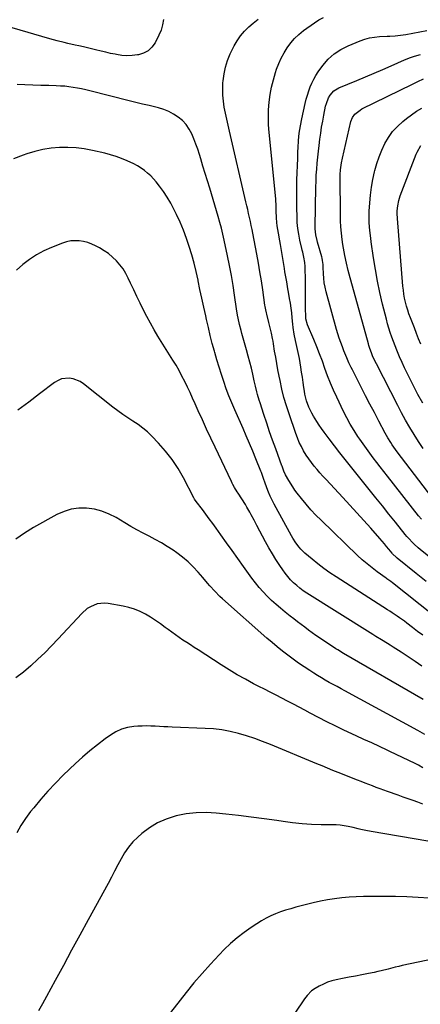
# Model space of a CAD drawing. Units: inches. Extents: x 1836130 to 1841538, y 452783 to 458119.
# Drawn here: x 1837663 to 1837921, y 453412 to 454048 of the extents above; entities that cross this region are included whole.
import ezdxf

# ---------------------------------------------------------------- set-up
doc = ezdxf.new("R2010")
doc.units = ezdxf.units.IN
doc.header["$MEASUREMENT"] = 0
doc.layers.add('7', color=7, linetype='Continuous')
doc.layers.add('8', color=7, linetype='Continuous')

msp = doc.modelspace()

# ---------------------------------------------------------------- linework, layer by layer
at = {"layer": '7', "color": 18}
for points in [[(1837965.52, 453669.9, 1922), (1837921.38, 453705.55, 1922), (1837920.05, 453706.66, 1922), (1837917.5, 453708.97, 1922), (1837916.27, 453710.18, 1922), (1837913.92, 453712.7, 1922), (1837912.8, 453714.01, 1922), (1837911.7, 453715.33, 1922), (1837905.38, 453723.2, 1922), (1837901.15, 453728.48, 1922), (1837896.91, 453733.76, 1922), (1837892.66, 453739.03, 1922), (1837888.42, 453744.3, 1922), (1837876.33, 453759.31, 1922), (1837872.86, 453763.67, 1922), (1837869.42, 453768.06, 1922), (1837866.03, 453772.48, 1922), (1837862.68, 453776.93, 1922), (1837859.37, 453781.38, 1922), (1837857.72, 453783.64, 1922), (1837856.12, 453785.94, 1922), (1837854.56, 453788.27, 1922), (1837852.39, 453791.69, 1922), (1837851.3, 453793.57, 1922), (1837849.42, 453797.47, 1922), (1837847.96, 453801.56, 1922), (1837846.93, 453805.76, 1922), (1837846.57, 453807.9, 1922), (1837846.25, 453810.19, 1922), (1837845.78, 453813.49, 1922), (1837845.29, 453816.78, 1922), (1837844.79, 453820.07, 1922), (1837844.28, 453823.36, 1922), (1837843.4, 453828.86, 1922), (1837842.67, 453832.79, 1922), (1837842.21, 453834.74, 1922), (1837841.22, 453838.62, 1922), (1837840.76, 453840.57, 1922), (1837840.02, 453844.51, 1922), (1837839.4, 453848.88, 1922), (1837839.15, 453850.97, 1922), (1837838.75, 453855.15, 1922), (1837838.42, 453858.28, 1922), (1837838.04, 453861.41, 1922), (1837837.58, 453864.53, 1922), (1837837.06, 453867.64, 1922), (1837836.32, 453871.77, 1922), (1837835.94, 453873.94, 1922), (1837835.18, 453878.29, 1922), (1837834.81, 453880.47, 1922), (1837834.07, 453884.82, 1922), (1837833.71, 453886.99, 1922), (1837831.57, 453899.94, 1922), (1837831.15, 453902.38, 1922), (1837830.73, 453904.83, 1922), (1837829.82, 453909.71, 1922), (1837829.02, 453914.6, 1922), (1837828.81, 453916.62, 1922), (1837828.61, 453919.67, 1922), (1837828.44, 453924.23, 1922), (1837828.31, 453928.79, 1922), (1837828.2, 453930.31, 1922), (1837828.07, 453931.83, 1922), (1837823.79, 453974.73, 1922), (1837823.46, 453979.63, 1922), (1837823.32, 453984.53, 1922), (1837823.48, 453989.43, 1922), (1837823.83, 453994.33, 1922), (1837824.5, 453999.19, 1922), (1837825.37, 454004.01, 1922), (1837826.57, 454008.76, 1922), (1837827.97, 454013.46, 1922), (1837828.66, 454015.53, 1922), (1837830.04, 454019.16, 1922), (1837831.6, 454022.69, 1922), (1837833.44, 454026.09, 1922), (1837835.47, 454029.4, 1922), (1837837.78, 454032.5, 1922), (1837840.29, 454035.41, 1922), (1837843.1, 454038.03, 1922), (1837846.1, 454040.46, 1922), (1837853.16, 454045.58, 1922), (1837855.95, 454047.37, 1922), (1837858.84, 454048.94, 1922)], [(1837922.08, 453725.17, 1924), (1837920.28, 453727.4, 1924), (1837900.13, 453753.04, 1924), (1837897.84, 453755.97, 1924), (1837895.55, 453758.9, 1924), (1837893.28, 453761.84, 1924), (1837891.02, 453764.78, 1924), (1837888.78, 453767.75, 1924), (1837886.58, 453770.74, 1924), (1837884.43, 453773.76, 1924), (1837882.31, 453776.81, 1924), (1837881.19, 453778.46, 1924), (1837878.63, 453782.4, 1924), (1837876.2, 453786.41, 1924), (1837873.95, 453790.53, 1924), (1837871.82, 453794.72, 1924), (1837867.46, 453803.83, 1924), (1837865.37, 453808.39, 1924), (1837863.39, 453813, 1924), (1837861.58, 453817.67, 1924), (1837859.87, 453822.39, 1924), (1837858.2, 453827.12, 1924), (1837856.45, 453831.83, 1924), (1837854.59, 453836.49, 1924), (1837852.65, 453841.12, 1924), (1837848.54, 453850.66, 1924), (1837847.52, 453854.44, 1924), (1837847.43, 453855.74, 1924), (1837847.36, 453861.29, 1924), (1837847.33, 453864.73, 1924), (1837847.31, 453868.16, 1924), (1837847.31, 453871.59, 1924), (1837847.33, 453875.02, 1924), (1837847.36, 453878.65, 1924), (1837847.35, 453881.08, 1924), (1837847.17, 453885.93, 1924), (1837847, 453888.35, 1924), (1837846.78, 453890.93, 1924), (1837846.29, 453894.29, 1924), (1837845.51, 453897.6, 1924), (1837845.24, 453898.7, 1924), (1837844.99, 453899.81, 1924), (1837843.75, 453905.2, 1924), (1837843, 453909.02, 1924), (1837842.4, 453912.86, 1924), (1837842.03, 453916.73, 1924), (1837841.82, 453920.61, 1924), (1837841.7, 453926, 1924), (1837841.63, 453930.56, 1924), (1837841.61, 453935.11, 1924), (1837841.67, 453939.67, 1924), (1837841.79, 453944.23, 1924), (1837841.94, 453948.79, 1924), (1837842.1, 453953.35, 1924), (1837842.26, 453957.9, 1924), (1837842.42, 453962.46, 1924), (1837842.5, 453964.74, 1924), (1837842.81, 453969.5, 1924), (1837843.29, 453974.23, 1924), (1837844.02, 453978.93, 1924), (1837844.93, 453983.61, 1924), (1837847.14, 453993.55, 1924), (1837847.8, 453996.23, 1924), (1837848.54, 453998.89, 1924), (1837849.39, 454001.52, 1924), (1837850.32, 454004.13, 1924), (1837851.4, 454006.66, 1924), (1837852.61, 454009.13, 1924), (1837854.01, 454011.49, 1924), (1837855.54, 454013.79, 1924), (1837858.58, 454018, 1924), (1837862.02, 454021.98, 1924), (1837865.8, 454025.51, 1924), (1837870.13, 454028.35, 1924), (1837874.81, 454030.74, 1924), (1837882.5, 454033.87, 1924), (1837885.59, 454034.95, 1924), (1837888.72, 454035.81, 1924), (1837891.92, 454036.35, 1924), (1837895.17, 454036.67, 1924), (1837900.02, 454036.9, 1924), (1837901.74, 454036.99, 1924), (1837905.19, 454037.2, 1924), (1837906.9, 454037.35, 1924), (1837910.32, 454037.78, 1924), (1837912.02, 454038.07, 1924), (1837925.6, 454040.64, 1924)], [(1837928.9, 453739.47, 1926), (1837906.48, 453768.68, 1926), (1837905.41, 453770.12, 1926), (1837903.35, 453773.06, 1926), (1837902.37, 453774.57, 1926), (1837900.51, 453777.64, 1926), (1837898.76, 453780.78, 1926), (1837894.65, 453788.49, 1926), (1837891.77, 453793.94, 1926), (1837888.91, 453799.4, 1926), (1837886.09, 453804.87, 1926), (1837883.28, 453810.36, 1926), (1837877.55, 453821.65, 1926), (1837876.81, 453823.15, 1926), (1837875.37, 453826.19, 1926), (1837874.02, 453829.26, 1926), (1837873.36, 453830.8, 1926), (1837872.08, 453833.91, 1926), (1837871.11, 453836.33, 1926), (1837870.05, 453839.12, 1926), (1837869.05, 453841.93, 1926), (1837868.15, 453844.77, 1926), (1837867.32, 453847.64, 1926), (1837860.68, 453871.98, 1926), (1837860, 453874.85, 1926), (1837859.46, 453877.74, 1926), (1837859.1, 453880.66, 1926), (1837858.88, 453883.59, 1926), (1837858.71, 453887.79, 1926), (1837858.61, 453889.5, 1926), (1837858.33, 453892.06, 1926), (1837858, 453893.73, 1926), (1837857.78, 453894.56, 1926), (1837855.07, 453903.89, 1926), (1837854.73, 453905.1, 1926), (1837853.93, 453908.78, 1926), (1837853.56, 453912.52, 1926), (1837853.55, 453913.78, 1926), (1837853.98, 453939.37, 1926), (1837854.09, 453943.25, 1926), (1837854.26, 453947.12, 1926), (1837854.52, 453950.99, 1926), (1837854.84, 453954.86, 1926), (1837855.23, 453958.72, 1926), (1837855.64, 453962.58, 1926), (1837856.1, 453966.43, 1926), (1837856.59, 453970.38, 1926), (1837857.13, 453974.28, 1926), (1837857.73, 453978.16, 1926), (1837858.41, 453982.04, 1926), (1837859.15, 453985.9, 1926), (1837860.31, 453991.68, 1926), (1837860.79, 453993.55, 1926), (1837862.22, 453997.1, 1926), (1837863.17, 453998.79, 1926), (1837865.65, 454001.61, 1926), (1837868.86, 454003.56, 1926), (1837880.48, 454008.35, 1926), (1837886.05, 454010.67, 1926), (1837891.62, 454013.01, 1926), (1837897.17, 454015.39, 1926), (1837902.7, 454017.79, 1926), (1837911.29, 454021.56, 1926), (1837915.03, 454023.08, 1926), (1837917.57, 454024, 1926), (1837921.44, 454025.15, 1926)], [(1837929.78, 453663.32, 1918), (1837903.51, 453684.13, 1918), (1837902.49, 453684.91, 1918), (1837899.87, 453686.79, 1918), (1837899.35, 453687.16, 1918), (1837893.65, 453691.23, 1918), (1837890.33, 453693.7, 1918), (1837887.09, 453696.27, 1918), (1837883.96, 453698.98, 1918), (1837880.92, 453701.79, 1918), (1837857.34, 453724.47, 1918), (1837854.01, 453727.81, 1918), (1837850.78, 453731.24, 1918), (1837847.7, 453734.8, 1918), (1837844.72, 453738.45, 1918), (1837841.96, 453741.98, 1918), (1837840.48, 453743.97, 1918), (1837839.05, 453745.99, 1918), (1837836.44, 453750.21, 1918), (1837834.45, 453753.74, 1918), (1837833.33, 453756.23, 1918), (1837832.41, 453758.79, 1918), (1837832.22, 453759.36, 1918), (1837832.12, 453759.64, 1918), (1837828.07, 453770.69, 1918), (1837826.1, 453776.17, 1918), (1837824.16, 453781.66, 1918), (1837822.28, 453787.17, 1918), (1837820.43, 453792.69, 1918), (1837817.94, 453800.25, 1918), (1837817.39, 453802.01, 1918), (1837816.38, 453805.56, 1918), (1837815.92, 453807.34, 1918), (1837815.07, 453810.93, 1918), (1837814.65, 453812.73, 1918), (1837814.24, 453814.53, 1918), (1837813.27, 453818.78, 1918), (1837812.35, 453822.69, 1918), (1837811.38, 453826.6, 1918), (1837810.35, 453830.49, 1918), (1837809.28, 453834.37, 1918), (1837806.25, 453844.98, 1918), (1837805.71, 453846.95, 1918), (1837804.72, 453850.9, 1918), (1837803.85, 453854.87, 1918), (1837803.47, 453856.87, 1918), (1837802.82, 453860.89, 1918), (1837801.55, 453869.67, 1918), (1837800.56, 453876.07, 1918), (1837799.49, 453882.44, 1918), (1837798.28, 453888.8, 1918), (1837796.98, 453895.14, 1918), (1837794.82, 453905.16, 1918), (1837793.94, 453909.04, 1918), (1837792.99, 453912.9, 1918), (1837791.96, 453916.74, 1918), (1837790.87, 453920.57, 1918), (1837785.45, 453938.73, 1918), (1837784.02, 453943.5, 1918), (1837782.59, 453948.28, 1918), (1837781.14, 453953.05, 1918), (1837779.69, 453957.81, 1918), (1837778.87, 453960.5, 1918), (1837777.76, 453963.9, 1918), (1837776.57, 453967.27, 1918), (1837775.26, 453970.59, 1918), (1837773.87, 453973.89, 1918), (1837772.19, 453976.98, 1918), (1837770.24, 453979.85, 1918), (1837767.87, 453982.38, 1918), (1837765.22, 453984.7, 1918), (1837762.2, 453986.67, 1918), (1837759.09, 453988.35, 1918), (1837755.8, 453989.63, 1918), (1837752.39, 453990.65, 1918), (1837750.72, 453991.04, 1918), (1837746.38, 453992.06, 1918), (1837742.04, 453993.1, 1918), (1837737.72, 453994.17, 1918), (1837733.39, 453995.26, 1918), (1837708.17, 454001.67, 1918), (1837705.49, 454002.31, 1918), (1837702.79, 454002.9, 1918), (1837700.08, 454003.41, 1918), (1837697.36, 454003.87, 1918), (1837694.62, 454004.23, 1918), (1837691.88, 454004.53, 1918), (1837689.14, 454004.72, 1918), (1837686.38, 454004.85, 1918), (1837681.63, 454004.98, 1918), (1837676.49, 454005.14, 1918), (1837671.36, 454005.31, 1918), (1837666.23, 454005.52, 1918), (1837661.09, 454005.74, 1918)], [(1837923.27, 453770.77, 1928), (1837920.3, 453775.24, 1928), (1837917.4, 453779.76, 1928), (1837914.62, 453784.36, 1928), (1837911.92, 453789, 1928), (1837909.34, 453793.71, 1928), (1837906.84, 453798.46, 1928), (1837893.09, 453825.38, 1928), (1837891.93, 453827.73, 1928), (1837890.6, 453830.65, 1928), (1837889.82, 453832.51, 1928), (1837888.8, 453835.36, 1928), (1837888.2, 453837.29, 1928), (1837887.93, 453838.26, 1928), (1837875.57, 453883.38, 1928), (1837874.94, 453885.75, 1928), (1837873.75, 453890.51, 1928), (1837872.69, 453895.3, 1928), (1837871.82, 453900.13, 1928), (1837871.46, 453902.56, 1928), (1837871.02, 453905.73, 1928), (1837870.56, 453909.75, 1928), (1837870.19, 453913.78, 1928), (1837869.99, 453917.82, 1928), (1837869.88, 453921.87, 1928), (1837869.73, 453946.11, 1928), (1837869.75, 453947.62, 1928), (1837869.91, 453950.64, 1928), (1837870.49, 453955.13, 1928), (1837871.09, 453958.09, 1928), (1837876.56, 453981.84, 1928), (1837877.55, 453984.42, 1928), (1837879.21, 453986.62, 1928), (1837882.53, 453989.21, 1928), (1837883.76, 453989.9, 1928), (1837916.29, 454006.01, 1928), (1837919.83, 454007.72, 1928), (1837923.4, 454009.37, 1928)], [(1837922.98, 453650.25, 1916), (1837919.64, 453652.79, 1916), (1837916.3, 453655.33, 1916), (1837912.64, 453658.12, 1916), (1837911.12, 453659.26, 1916), (1837908.05, 453661.48, 1916), (1837906.5, 453662.56, 1916), (1837903.35, 453664.68, 1916), (1837901.77, 453665.72, 1916), (1837900.18, 453666.75, 1916), (1837867.02, 453687.97, 1916), (1837863.01, 453690.65, 1916), (1837859.07, 453693.43, 1916), (1837855.25, 453696.36, 1916), (1837851.51, 453699.4, 1916), (1837846.85, 453703.34, 1916), (1837844.28, 453705.78, 1916), (1837843.12, 453707.11, 1916), (1837841, 453709.95, 1916), (1837839.1, 453712.95, 1916), (1837838.22, 453714.49, 1916), (1837827.09, 453734.95, 1916), (1837825.77, 453737.5, 1916), (1837824.53, 453740.08, 1916), (1837823.39, 453742.71, 1916), (1837822.33, 453745.38, 1916), (1837820.97, 453749, 1916), (1837820.33, 453750.77, 1916), (1837818.81, 453755.22, 1916), (1837818.47, 453756.09, 1916), (1837815.23, 453764.19, 1916), (1837813.23, 453769.11, 1916), (1837811.2, 453774, 1916), (1837809.11, 453778.88, 1916), (1837807, 453783.74, 1916), (1837801.69, 453795.76, 1916), (1837799.77, 453800.27, 1916), (1837797.92, 453804.81, 1916), (1837796.19, 453809.39, 1916), (1837794.53, 453814.01, 1916), (1837792.98, 453818.66, 1916), (1837791.48, 453823.33, 1916), (1837790.08, 453828.03, 1916), (1837788.74, 453832.74, 1916), (1837788.52, 453833.52, 1916), (1837787.15, 453838.65, 1916), (1837785.83, 453843.79, 1916), (1837784.59, 453848.94, 1916), (1837783.39, 453854.11, 1916), (1837782.87, 453856.39, 1916), (1837781.62, 453862.06, 1916), (1837780.39, 453867.74, 1916), (1837779.18, 453873.42, 1916), (1837778, 453879.1, 1916), (1837777.92, 453879.53, 1916), (1837776.71, 453884.98, 1916), (1837775.39, 453890.4, 1916), (1837773.9, 453895.78, 1916), (1837772.3, 453901.13, 1916), (1837770.5, 453906.41, 1916), (1837768.55, 453911.63, 1916), (1837766.37, 453916.76, 1916), (1837764.03, 453921.83, 1916), (1837762.37, 453925.24, 1916), (1837760.32, 453929.13, 1916), (1837758.11, 453932.93, 1916), (1837755.67, 453936.57, 1916), (1837753.07, 453940.12, 1916), (1837750.93, 453942.86, 1916), (1837749.21, 453944.89, 1916), (1837747.39, 453946.81, 1916), (1837745.41, 453948.58, 1916), (1837743.34, 453950.24, 1916), (1837741.15, 453951.76, 1916), (1837738.89, 453953.17, 1916), (1837736.56, 453954.44, 1916), (1837732.09, 453956.55, 1916), (1837728.58, 453958, 1916), (1837725.02, 453959.32, 1916), (1837721.39, 453960.42, 1916), (1837717.71, 453961.38, 1916), (1837709.77, 453963.21, 1916), (1837704.48, 453964.19, 1916), (1837699.17, 453964.88, 1916), (1837693.82, 453965.12, 1916), (1837688.45, 453965.06, 1916), (1837683.1, 453964.55, 1916), (1837677.81, 453963.74, 1916), (1837672.61, 453962.48, 1916), (1837667.46, 453960.92, 1916), (1837665.07, 453960.08, 1916), (1837658.86, 453957.68, 1916)], [(1837921.7, 453838.16, 1932), (1837920.32, 453841.64, 1932), (1837918.95, 453845.12, 1932), (1837917.58, 453848.61, 1932), (1837915, 453855.22, 1932), (1837914.09, 453857.69, 1932), (1837913.26, 453860.18, 1932), (1837912.52, 453862.71, 1932), (1837911.86, 453865.25, 1932), (1837911.3, 453867.82, 1932), (1837910.83, 453870.4, 1932), (1837910.48, 453873.01, 1932), (1837910.22, 453875.62, 1932), (1837906.79, 453919.15, 1932), (1837906.54, 453922.49, 1932), (1837906.51, 453924.17, 1932), (1837906.86, 453927.48, 1932), (1837907.48, 453930.75, 1932), (1837908.49, 453933.92, 1932), (1837918.79, 453960.69, 1932), (1837919.41, 453962.14, 1932), (1837921.72, 453966.27, 1932)], [(1837922.35, 453630.22, 1914), (1837918, 453633.31, 1914), (1837913.59, 453636.31, 1914), (1837909.13, 453639.26, 1914), (1837903.82, 453642.69, 1914), (1837901.99, 453643.86, 1914), (1837900.14, 453645.02, 1914), (1837896.42, 453647.28, 1914), (1837892.7, 453649.53, 1914), (1837890.84, 453650.67, 1914), (1837889, 453651.83, 1914), (1837848.16, 453677.51, 1914), (1837845.9, 453679.02, 1914), (1837843.71, 453680.63, 1914), (1837841.62, 453682.36, 1914), (1837839.6, 453684.18, 1914), (1837837.7, 453686.12, 1914), (1837835.89, 453688.14, 1914), (1837834.21, 453690.27, 1914), (1837832.62, 453692.47, 1914), (1837830.69, 453695.35, 1914), (1837828.26, 453699.08, 1914), (1837825.91, 453702.87, 1914), (1837823.67, 453706.72, 1914), (1837821.52, 453710.62, 1914), (1837815.92, 453721.12, 1914), (1837814.12, 453724.54, 1914), (1837812.34, 453727.98, 1914), (1837811.43, 453729.68, 1914), (1837809.5, 453733.03, 1914), (1837808.48, 453734.68, 1914), (1837803.81, 453741.96, 1914), (1837803.23, 453742.88, 1914), (1837801.52, 453745.64, 1914), (1837800.44, 453747.51, 1914), (1837799.94, 453748.47, 1914), (1837799.46, 453749.44, 1914), (1837788.9, 453771.66, 1914), (1837786.16, 453777.5, 1914), (1837783.44, 453783.35, 1914), (1837780.77, 453789.22, 1914), (1837778.12, 453795.11, 1914), (1837776.1, 453799.65, 1914), (1837774.47, 453803.27, 1914), (1837772.81, 453806.87, 1914), (1837771.1, 453810.46, 1914), (1837769.37, 453814.03, 1914), (1837767.57, 453817.56, 1914), (1837765.7, 453821.05, 1914), (1837763.72, 453824.49, 1914), (1837761.68, 453827.89, 1914), (1837752.06, 453843.33, 1914), (1837749.58, 453847.46, 1914), (1837747.17, 453851.64, 1914), (1837744.9, 453855.88, 1914), (1837742.7, 453860.17, 1914), (1837740.58, 453864.5, 1914), (1837738.49, 453868.85, 1914), (1837736.43, 453873.2, 1914), (1837734.38, 453877.57, 1914), (1837732.92, 453880.73, 1914), (1837731.33, 453883.77, 1914), (1837729.56, 453886.67, 1914), (1837727.51, 453889.39, 1914), (1837725.28, 453891.99, 1914), (1837722.8, 453894.36, 1914), (1837720.19, 453896.55, 1914), (1837717.38, 453898.47, 1914), (1837714.44, 453900.22, 1914), (1837711.84, 453901.6, 1914), (1837709.31, 453902.76, 1914), (1837706.72, 453903.71, 1914), (1837704.03, 453904.36, 1914), (1837701.29, 453904.81, 1914), (1837698.52, 453904.9, 1914), (1837695.79, 453904.73, 1914), (1837693.12, 453904.17, 1914), (1837690.47, 453903.35, 1914), (1837683.39, 453900.58, 1914), (1837678.43, 453898.35, 1914), (1837673.65, 453895.82, 1914), (1837669.14, 453892.83, 1914), (1837664.8, 453889.54, 1914), (1837660.68, 453885.94, 1914)], [(1837923.21, 453608.73, 1912), (1837871.88, 453638.55, 1912), (1837868.1, 453640.78, 1912), (1837866.88, 453641.57, 1912), (1837856.45, 453648.52, 1912), (1837853.99, 453650.19, 1912), (1837851.56, 453651.89, 1912), (1837849.16, 453653.63, 1912), (1837846.77, 453655.4, 1912), (1837844.41, 453657.21, 1912), (1837842.06, 453659.02, 1912), (1837839.72, 453660.85, 1912), (1837837.39, 453662.69, 1912), (1837834.17, 453665.23, 1912), (1837831.19, 453667.68, 1912), (1837828.27, 453670.18, 1912), (1837825.44, 453672.79, 1912), (1837822.66, 453675.46, 1912), (1837820, 453678.25, 1912), (1837817.44, 453681.11, 1912), (1837815.02, 453684.1, 1912), (1837812.69, 453687.17, 1912), (1837807.36, 453694.58, 1912), (1837803.67, 453699.73, 1912), (1837799.98, 453704.87, 1912), (1837796.3, 453710.02, 1912), (1837792.62, 453715.18, 1912), (1837789.55, 453719.48, 1912), (1837787.4, 453722.48, 1912), (1837785.22, 453725.45, 1912), (1837783.01, 453728.4, 1912), (1837780.78, 453731.33, 1912), (1837776.7, 453736.63, 1912), (1837775.75, 453738.06, 1912), (1837775.26, 453738.96, 1912), (1837768.61, 453751.77, 1912), (1837765.13, 453757.82, 1912), (1837761.32, 453763.63, 1912), (1837757.02, 453769.09, 1912), (1837752.4, 453774.32, 1912), (1837748.13, 453778.73, 1912), (1837745.29, 453781.45, 1912), (1837742.33, 453784.02, 1912), (1837739.19, 453786.35, 1912), (1837735.92, 453788.53, 1912), (1837732.59, 453790.64, 1912), (1837729.32, 453792.84, 1912), (1837726.13, 453795.15, 1912), (1837723, 453797.54, 1912), (1837704.02, 453812.55, 1912), (1837701.88, 453813.94, 1912), (1837697.24, 453815.76, 1912), (1837694.73, 453816.19, 1912), (1837689.81, 453815.68, 1912), (1837687.55, 453814.74, 1912), (1837685.39, 453813.45, 1912), (1837675.65, 453806.03, 1912), (1837668.68, 453800.77, 1912), (1837661.69, 453795.55, 1912)], [(1837923.11, 453564.82, 1908), (1837920.17, 453566.34, 1908), (1837918.03, 453567.42, 1908), (1837914, 453569.43, 1908), (1837909.95, 453571.41, 1908), (1837905.88, 453573.36, 1908), (1837901.8, 453575.28, 1908), (1837900, 453576.12, 1908), (1837895.01, 453578.45, 1908), (1837890.02, 453580.77, 1908), (1837885.03, 453583.09, 1908), (1837880.04, 453585.41, 1908), (1837872.06, 453589.12, 1908), (1837866.55, 453591.74, 1908), (1837861.08, 453594.43, 1908), (1837855.66, 453597.21, 1908), (1837850.27, 453600.06, 1908), (1837846.93, 453601.87, 1908), (1837843.23, 453603.85, 1908), (1837839.52, 453605.81, 1908), (1837835.79, 453607.75, 1908), (1837832.06, 453609.66, 1908), (1837828.32, 453611.56, 1908), (1837824.58, 453613.47, 1908), (1837820.84, 453615.38, 1908), (1837817.11, 453617.3, 1908), (1837813.82, 453618.99, 1908), (1837808.5, 453621.84, 1908), (1837803.23, 453624.79, 1908), (1837798.05, 453627.9, 1908), (1837792.93, 453631.11, 1908), (1837777.97, 453640.81, 1908), (1837775.52, 453642.4, 1908), (1837773.07, 453644, 1908), (1837770.63, 453645.6, 1908), (1837768.19, 453647.21, 1908), (1837765.77, 453648.84, 1908), (1837763.37, 453650.5, 1908), (1837761, 453652.21, 1908), (1837758.65, 453653.95, 1908), (1837756.8, 453655.34, 1908), (1837753.67, 453657.6, 1908), (1837750.49, 453659.79, 1908), (1837747.24, 453661.85, 1908), (1837743.93, 453663.84, 1908), (1837740.51, 453665.58, 1908), (1837737.01, 453667.07, 1908), (1837733.37, 453668.2, 1908), (1837729.63, 453669.08, 1908), (1837719.89, 453670.85, 1908), (1837717.52, 453671.07, 1908), (1837712.89, 453670.54, 1908), (1837708.48, 453668.71, 1908), (1837706.44, 453667.46, 1908), (1837702.84, 453664.3, 1908), (1837687.73, 453647.97, 1908), (1837683.43, 453643.46, 1908), (1837679.05, 453639.03, 1908), (1837674.53, 453634.74, 1908), (1837669.94, 453630.54, 1908), (1837665.17, 453626.55, 1908), (1837660.26, 453622.74, 1908)], [(1837922.99, 453541.31, 1906), (1837919.86, 453542.5, 1906), (1837916.7, 453543.62, 1906), (1837913.54, 453544.74, 1906), (1837910.37, 453545.86, 1906), (1837907.21, 453546.98, 1906), (1837900.28, 453549.43, 1906), (1837897.84, 453550.3, 1906), (1837895.4, 453551.19, 1906), (1837892.98, 453552.1, 1906), (1837890.56, 453553.02, 1906), (1837888.14, 453553.96, 1906), (1837885.72, 453554.89, 1906), (1837883.31, 453555.83, 1906), (1837880.89, 453556.78, 1906), (1837868.29, 453561.72, 1906), (1837866.58, 453562.4, 1906), (1837864.86, 453563.09, 1906), (1837861.45, 453564.52, 1906), (1837858.05, 453565.96, 1906), (1837856.34, 453566.67, 1906), (1837854.63, 453567.38, 1906), (1837824.76, 453579.71, 1906), (1837819.65, 453581.71, 1906), (1837814.5, 453583.58, 1906), (1837809.28, 453585.28, 1906), (1837804.02, 453586.84, 1906), (1837798.69, 453588.12, 1906), (1837793.33, 453589.15, 1906), (1837787.91, 453589.79, 1906), (1837782.45, 453590.18, 1906), (1837761.31, 453590.95, 1906), (1837758.54, 453591.07, 1906), (1837755.77, 453591.21, 1906), (1837753, 453591.38, 1906), (1837750.23, 453591.57, 1906), (1837747.47, 453591.71, 1906), (1837744.7, 453591.77, 1906), (1837741.94, 453591.7, 1906), (1837739.17, 453591.54, 1906), (1837736.41, 453591.32, 1906), (1837732.38, 453590.66, 1906), (1837728.5, 453589.59, 1906), (1837724.85, 453587.9, 1906), (1837721.35, 453585.81, 1906), (1837717.95, 453583.38, 1906), (1837712.96, 453579.63, 1906), (1837708.08, 453575.75, 1906), (1837703.37, 453571.66, 1906), (1837698.78, 453567.44, 1906), (1837690.96, 453559.92, 1906), (1837685.94, 453554.91, 1906), (1837681.07, 453549.76, 1906), (1837676.41, 453544.43, 1906), (1837671.88, 453538.97, 1906), (1837669.87, 453536.43, 1906), (1837666.63, 453532.04, 1906), (1837663.63, 453527.5, 1906), (1837660.98, 453522.75, 1906)], [(1837926.34, 453517.33, 1904), (1837889.63, 453523.56, 1904), (1837886.31, 453524.2, 1904), (1837883.03, 453525.01, 1904), (1837881.4, 453525.43, 1904), (1837878.11, 453526.2, 1904), (1837874.76, 453526.88, 1904), (1837872.25, 453527.31, 1904), (1837869.73, 453527.64, 1904), (1837867.19, 453527.83, 1904), (1837864.64, 453527.94, 1904), (1837857.41, 453528.03, 1904), (1837851.26, 453528.24, 1904), (1837845.11, 453528.61, 1904), (1837838.99, 453529.22, 1904), (1837832.88, 453530, 1904), (1837828.72, 453530.62, 1904), (1837820.53, 453531.78, 1904), (1837812.34, 453532.87, 1904), (1837804.13, 453533.87, 1904), (1837795.91, 453534.79, 1904), (1837789.65, 453535.46, 1904), (1837783.13, 453535.81, 1904), (1837776.65, 453535.71, 1904), (1837770.21, 453534.93, 1904), (1837763.81, 453533.69, 1904), (1837763.13, 453533.52, 1904), (1837757.3, 453531.62, 1904), (1837751.74, 453529.2, 1904), (1837746.59, 453526, 1904), (1837741.7, 453522.3, 1904), (1837739.1, 453520.01, 1904), (1837735.93, 453516.88, 1904), (1837733.03, 453513.55, 1904), (1837730.51, 453509.91, 1904), (1837728.26, 453506.07, 1904), (1837726.2, 453502.07, 1904), (1837724.12, 453498.09, 1904), (1837722.01, 453494.13, 1904), (1837719.87, 453490.17, 1904), (1837707, 453466.55, 1904), (1837701.66, 453456.76, 1904), (1837696.33, 453446.97, 1904), (1837691.01, 453437.17, 1904), (1837685.68, 453427.38, 1904), (1837680.08, 453417.06, 1904), (1837677.53, 453412.44, 1904), (1837674.93, 453407.85, 1904)], [(1837927.23, 453480.64, 1902), (1837919.98, 453481.1, 1902), (1837912.72, 453481.45, 1902), (1837905.46, 453481.65, 1902), (1837898.19, 453481.73, 1902), (1837889.44, 453481.74, 1902), (1837884.76, 453481.67, 1902), (1837880.08, 453481.51, 1902), (1837875.41, 453481.2, 1902), (1837870.74, 453480.81, 1902), (1837866.1, 453480.24, 1902), (1837861.48, 453479.53, 1902), (1837856.89, 453478.62, 1902), (1837852.33, 453477.58, 1902), (1837841.04, 453474.73, 1902), (1837837.74, 453473.82, 1902), (1837834.46, 453472.82, 1902), (1837831.23, 453471.69, 1902), (1837828.03, 453470.47, 1902), (1837824.9, 453469.1, 1902), (1837821.83, 453467.6, 1902), (1837818.85, 453465.93, 1902), (1837815.93, 453464.14, 1902), (1837812.22, 453461.7, 1902), (1837807.62, 453458.46, 1902), (1837803.17, 453455.03, 1902), (1837798.95, 453451.32, 1902), (1837794.89, 453447.42, 1902), (1837791.48, 453443.93, 1902), (1837785.93, 453438.06, 1902), (1837780.51, 453432.07, 1902), (1837775.29, 453425.91, 1902), (1837770.2, 453419.63, 1902), (1837746.21, 453389.06, 1902)]]:
    msp.add_polyline3d(points, dxfattribs=at)
at = {"layer": '8', "color": 18}
for points in [[(1837755.58, 454047.73, 1920), (1837755.08, 454044.21, 1920), (1837754.05, 454040.81, 1920), (1837752.65, 454037.48, 1920), (1837750.17, 454032.68, 1920), (1837748.13, 454029.83, 1920), (1837745.72, 454027.49, 1920), (1837742.76, 454025.91, 1920), (1837739.42, 454024.85, 1920), (1837738.92, 454024.77, 1920), (1837735.5, 454024.39, 1920), (1837732.08, 454024.27, 1920), (1837728.68, 454024.52, 1920), (1837725.27, 454025.02, 1920), (1837724.46, 454025.19, 1920), (1837721.47, 454025.82, 1920), (1837718.49, 454026.49, 1920), (1837715.51, 454027.19, 1920), (1837711.74, 454028.13, 1920), (1837709.18, 454028.77, 1920), (1837706.61, 454029.39, 1920), (1837704.03, 454029.99, 1920), (1837700.98, 454030.67, 1920), (1837698.63, 454031.19, 1920), (1837693.95, 454032.25, 1920), (1837691.6, 454032.8, 1920), (1837686.94, 454033.97, 1920), (1837684.62, 454034.59, 1920), (1837682.3, 454035.24, 1920), (1837657.96, 454042.25, 1920)], [(1837925.16, 453684.91, 1920), (1837918.81, 453690.03, 1920), (1837906.41, 453700.04, 1920), (1837905.97, 453700.4, 1920), (1837903.54, 453702.85, 1920), (1837903.17, 453703.29, 1920), (1837901.07, 453705.89, 1920), (1837899.65, 453707.62, 1920), (1837898.21, 453709.35, 1920), (1837895.28, 453712.75, 1920), (1837889.42, 453719.4, 1920), (1837884.98, 453724.39, 1920), (1837880.51, 453729.36, 1920), (1837876, 453734.28, 1920), (1837871.45, 453739.18, 1920), (1837860.55, 453750.83, 1920), (1837858.59, 453752.95, 1920), (1837856.66, 453755.1, 1920), (1837854.77, 453757.28, 1920), (1837852.9, 453759.48, 1920), (1837851.12, 453761.75, 1920), (1837849.41, 453764.06, 1920), (1837847.82, 453766.47, 1920), (1837846.11, 453769.28, 1920), (1837844.64, 453771.99, 1920), (1837843.28, 453774.76, 1920), (1837842.08, 453777.6, 1920), (1837840.99, 453780.49, 1920), (1837836.66, 453793.1, 1920), (1837834.96, 453798.42, 1920), (1837833.41, 453803.77, 1920), (1837832.07, 453809.18, 1920), (1837830.89, 453814.63, 1920), (1837830.32, 453817.53, 1920), (1837829.55, 453821.56, 1920), (1837828.8, 453825.6, 1920), (1837828.09, 453829.64, 1920), (1837827.4, 453833.69, 1920), (1837826.64, 453838.31, 1920), (1837826.34, 453840.04, 1920), (1837826.02, 453841.78, 1920), (1837825.32, 453845.23, 1920), (1837824.94, 453846.95, 1920), (1837824.13, 453850.38, 1920), (1837823.69, 453852.08, 1920), (1837822.25, 453857.6, 1920), (1837822.07, 453858.29, 1920), (1837821.6, 453860.38, 1920), (1837821.23, 453862.49, 1920), (1837821.12, 453863.2, 1920), (1837819.69, 453873.29, 1920), (1837818.83, 453879.04, 1920), (1837817.92, 453884.78, 1920), (1837816.92, 453890.51, 1920), (1837815.88, 453896.23, 1920), (1837813.32, 453909.68, 1920), (1837812.82, 453912.24, 1920), (1837812.3, 453914.79, 1920), (1837811.76, 453917.34, 1920), (1837811.2, 453919.88, 1920), (1837810.62, 453922.43, 1920), (1837810.03, 453924.97, 1920), (1837809.44, 453927.51, 1920), (1837808.85, 453930.04, 1920), (1837798.18, 453975.51, 1920), (1837797.3, 453979.39, 1920), (1837796.45, 453983.28, 1920), (1837795.65, 453987.17, 1920), (1837794.89, 453991.07, 1920), (1837794.3, 453994.99, 1920), (1837793.93, 453998.92, 1920), (1837793.86, 454002.86, 1920), (1837794, 454006.82, 1920), (1837794.1, 454008.05, 1920), (1837794.7, 454012.56, 1920), (1837795.62, 454016.99, 1920), (1837797.04, 454021.28, 1920), (1837798.78, 454025.49, 1920), (1837801.23, 454030.57, 1920), (1837803.14, 454033.98, 1920), (1837805.31, 454037.19, 1920), (1837807.86, 454040.11, 1920), (1837810.67, 454042.84, 1920), (1837813.54, 454045.31, 1920), (1837816.77, 454047.84, 1920)], [(1837922.97, 453800.03, 1930), (1837919.9, 453805.66, 1930), (1837916.92, 453811.34, 1930), (1837914.62, 453815.87, 1930), (1837912.9, 453819.34, 1930), (1837911.23, 453822.84, 1930), (1837909.63, 453826.37, 1930), (1837908.08, 453829.92, 1930), (1837906.24, 453834.3, 1930), (1837905.12, 453837.09, 1930), (1837904.04, 453839.9, 1930), (1837903, 453842.73, 1930), (1837902.02, 453845.57, 1930), (1837901.1, 453848.44, 1930), (1837900.26, 453851.33, 1930), (1837899.49, 453854.23, 1930), (1837897.04, 453864, 1930), (1837895.31, 453871.43, 1930), (1837893.73, 453878.89, 1930), (1837892.39, 453886.4, 1930), (1837891.21, 453893.93, 1930), (1837889.78, 453904.13, 1930), (1837889.45, 453906.59, 1930), (1837888.88, 453911.54, 1930), (1837888.46, 453916.49, 1930), (1837888.37, 453918.97, 1930), (1837888.49, 453923.93, 1930), (1837888.82, 453929.33, 1930), (1837889.28, 453934.39, 1930), (1837889.92, 453939.43, 1930), (1837890.84, 453944.42, 1930), (1837891.94, 453949.38, 1930), (1837892.15, 453950.23, 1930), (1837893.43, 453954.7, 1930), (1837894.89, 453959.09, 1930), (1837896.64, 453963.38, 1930), (1837898.58, 453967.6, 1930), (1837900.91, 453971.58, 1930), (1837903.54, 453975.3, 1930), (1837906.63, 453978.65, 1930), (1837910.03, 453981.76, 1930), (1837912.49, 453983.73, 1930), (1837915.7, 453986.14, 1930), (1837918.99, 453988.43, 1930), (1837922.4, 453990.52, 1930)], [(1837924.36, 453586.32, 1910), (1837921.37, 453587.97, 1910), (1837919.87, 453588.79, 1910), (1837872.78, 453614.32, 1910), (1837870.23, 453615.71, 1910), (1837867.68, 453617.1, 1910), (1837865.13, 453618.49, 1910), (1837862.58, 453619.88, 1910), (1837860.05, 453621.3, 1910), (1837857.54, 453622.75, 1910), (1837855.06, 453624.26, 1910), (1837852.6, 453625.79, 1910), (1837850.03, 453627.44, 1910), (1837846.4, 453629.82, 1910), (1837842.82, 453632.26, 1910), (1837839.3, 453634.8, 1910), (1837835.83, 453637.39, 1910), (1837832.41, 453640.07, 1910), (1837829.04, 453642.79, 1910), (1837825.72, 453645.58, 1910), (1837822.44, 453648.42, 1910), (1837793.74, 453673.77, 1910), (1837792.01, 453675.35, 1910), (1837788.7, 453678.66, 1910), (1837785.58, 453682.15, 1910), (1837784.05, 453683.92, 1910), (1837781.01, 453687.5, 1910), (1837778.01, 453691.08, 1910), (1837774.87, 453694.52, 1910), (1837771.56, 453697.76, 1910), (1837767.99, 453700.72, 1910), (1837764.24, 453703.48, 1910), (1837761.8, 453705.13, 1910), (1837758.05, 453707.56, 1910), (1837754.25, 453709.88, 1910), (1837750.35, 453712.06, 1910), (1837746.4, 453714.15, 1910), (1837742.44, 453716.2, 1910), (1837738.5, 453718.31, 1910), (1837734.61, 453720.5, 1910), (1837730.75, 453722.76, 1910), (1837725, 453726.22, 1910), (1837720.5, 453728.51, 1910), (1837715.87, 453730.36, 1910), (1837711.02, 453731.55, 1910), (1837706.03, 453732.3, 1910), (1837701.02, 453732.25, 1910), (1837696.14, 453731.63, 1910), (1837691.45, 453730.17, 1910), (1837686.88, 453728.15, 1910), (1837671.67, 453719.71, 1910), (1837665.85, 453716.14, 1910), (1837660.27, 453712.25, 1910)], [(1837930.42, 453441.36, 1900), (1837909.81, 453437.07, 1900), (1837907.53, 453436.57, 1900), (1837905.26, 453436.04, 1900), (1837900.74, 453434.85, 1900), (1837896.22, 453433.68, 1900), (1837893.95, 453433.17, 1900), (1837891.66, 453432.7, 1900), (1837887.9, 453431.98, 1900), (1837883.73, 453431.17, 1900), (1837879.56, 453430.36, 1900), (1837875.4, 453429.53, 1900), (1837871.23, 453428.7, 1900), (1837867.2, 453427.9, 1900), (1837864.34, 453427.18, 1900), (1837861.55, 453426.29, 1900), (1837858.86, 453425.14, 1900), (1837856.23, 453423.81, 1900), (1837853.5, 453422.26, 1900), (1837851.22, 453420.71, 1900), (1837848.31, 453417.74, 1900), (1837846.59, 453415.54, 1900), (1837845.79, 453414.41, 1900), (1837831.74, 453393.73, 1900)]]:
    msp.add_polyline3d(points, dxfattribs=at)

doc.saveas('drawing.dxf')
